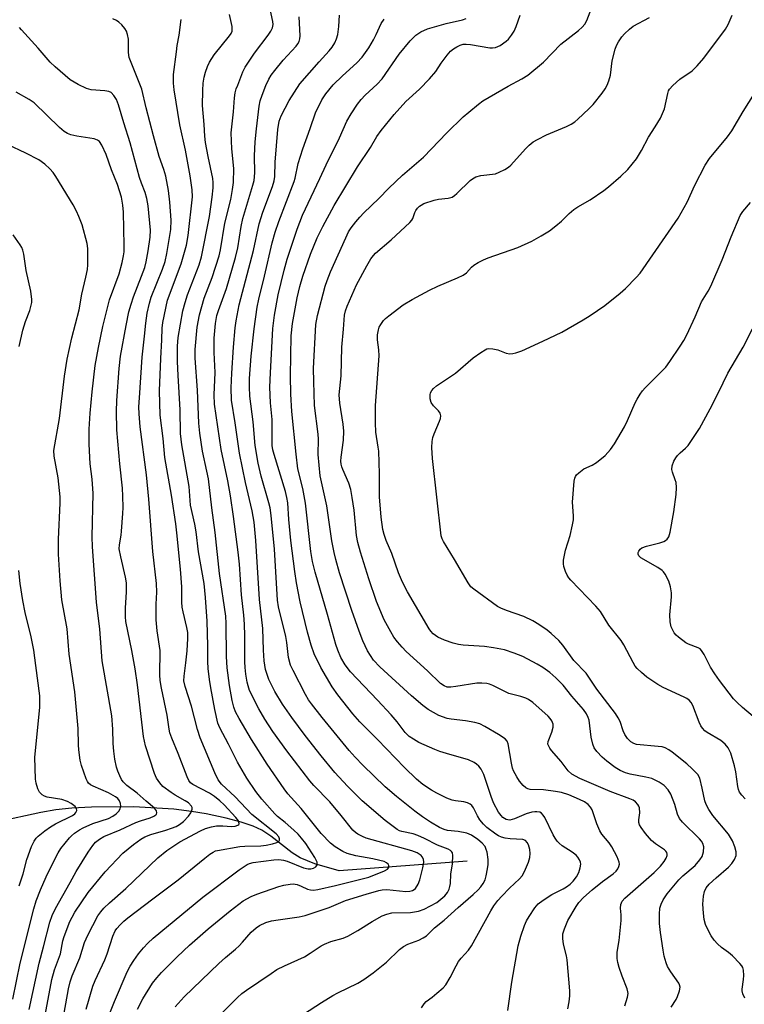
# Model space of a CAD drawing. Units: inches. Extents: x 1243762 to 1249762, y 481456 to 485457.
# Drawn here: x 1245474 to 1245681, y 482386 to 482667 of the extents above; entities that cross this region are included whole.
import ezdxf

# ---------------------------------------------------------------- set-up
doc = ezdxf.new("R2010")
doc.units = ezdxf.units.IN
doc.header["$MEASUREMENT"] = 0
doc.layers.add('HYDRO-Single Line Stream', color=4, linetype='Continuous')
doc.layers.add('Undefined', color=1, linetype='Continuous')

msp = doc.modelspace()

# ---------------------------------------------------------------- linework, layer by layer
at = {"layer": 'HYDRO-Single Line Stream'}
msp.add_lwpolyline([(1245601.7, 482426.53), (1245565.25, 482423.74), (1245558.33, 482425.77), (1245554.12, 482427.47), (1245551.86, 482428.91), (1245545.79, 482433.61), (1245543.22, 482435.35), (1245540.68, 482436.52), (1245537.3, 482437.64), (1245533.01, 482438.74), (1245527.28, 482439.96), (1245523.08, 482440.7), (1245518.04, 482441.31), (1245506.64, 482442.01), (1245494.59, 482441.95), (1245489.02, 482441.61), (1245484.46, 482441.12), (1245480.13, 482440.34), (1245467.8, 482437.71)], dxfattribs=at)
at = {"layer": 'Undefined'}
for points, elevation in [([(1245569.97, 482427.99), (1245567.48, 482428.72), (1245566.26, 482429.25), (1245564.1, 482430.6), (1245562.79, 482431.66), (1245560.06, 482434.43), (1245554.37, 482441.49), (1245550.56, 482445.76), (1245549.55, 482447.13), (1245544.69, 482454.19), (1245540.2, 482461.25), (1245536.68, 482467.17), (1245535.71, 482469.16), (1245535.22, 482470.44), (1245534.74, 482472.31), (1245533.99, 482476.63), (1245533.34, 482481.71), (1245533.15, 482484.93), (1245533.05, 482494.33), (1245532.9, 482496.39), (1245531.11, 482508.63), (1245529.84, 482520.3), (1245528.91, 482527.35), (1245527.95, 482535.59), (1245527.54, 482537.79), (1245526.27, 482543.47), (1245525.47, 482548.68), (1245525.23, 482551.5), (1245524.81, 482560.9), (1245524.17, 482570.02), (1245524.15, 482572.47), (1245524.75, 482578.87), (1245525.36, 482582.4), (1245526.7, 482587.12), (1245529.02, 482593.1), (1245531.02, 482599.22), (1245531.38, 482600.92), (1245532.59, 482608.57), (1245534.33, 482615.28), (1245534.85, 482618.12), (1245535.06, 482620.13), (1245535.15, 482624.17), (1245534.58, 482629.81), (1245534.43, 482634.38), (1245535.09, 482640.37), (1245535.4, 482644.36), (1245535.62, 482645.78), (1245535.9, 482646.89), (1245536.29, 482647.97), (1245537.77, 482651.73), (1245538.39, 482653.03), (1245541.08, 482657.11), (1245545.02, 482662.16), (1245545.78, 482663.31), (1245546.23, 482664.27), (1245546.41, 482665.27), (1245546.36, 482666.07), (1245545.25, 482670.98)], 276), ([(1245659.87, 482384.81), (1245661.33, 482387.06), (1245661.74, 482387.84), (1245662.34, 482389.47), (1245662.45, 482390.53), (1245662.29, 482391.22), (1245662.07, 482391.67), (1245659.81, 482394.89), (1245658.91, 482396.44), (1245658.47, 482397.5), (1245657.95, 482399.41), (1245657.61, 482401.07), (1245656.89, 482406.14), (1245656.61, 482408.69), (1245656.6, 482411.35), (1245656.73, 482413.11), (1245657.06, 482414.19), (1245657.68, 482415.46), (1245658.79, 482417.14), (1245662.12, 482421.16), (1245663.28, 482422.3), (1245666.77, 482425.25), (1245668.11, 482426.84), (1245668.72, 482427.85), (1245669.1, 482429.19), (1245669.21, 482430.57), (1245668.98, 482431.52), (1245668.59, 482432.19), (1245668.03, 482432.86), (1245663.17, 482437.62), (1245662.31, 482438.69), (1245661.71, 482439.89), (1245660.94, 482442.68), (1245659.85, 482445.66), (1245659.09, 482446.83), (1245657.96, 482448.07), (1245656.51, 482449.06), (1245654.37, 482450.11), (1245652.73, 482450.51), (1245648.26, 482451.28), (1245646.87, 482451.71), (1245645.38, 482452.38), (1245643.92, 482453.27), (1245641.53, 482455.07), (1245640.25, 482456.21), (1245638.67, 482457.81), (1245637.93, 482458.88), (1245637.54, 482459.9), (1245637.14, 482461.87), (1245636.53, 482466.69), (1245636.29, 482467.51), (1245635.77, 482468.56), (1245634.92, 482469.77), (1245631.58, 482473.62), (1245629.07, 482476.77), (1245627, 482478.86), (1245625.34, 482480.29), (1245623.32, 482481.78), (1245621.73, 482482.73), (1245617.59, 482484.92), (1245615.13, 482485.89), (1245612.34, 482486.83), (1245609.26, 482487.4), (1245606.71, 482487.76), (1245600.61, 482488.09), (1245599.31, 482488.3), (1245597.72, 482488.71), (1245595.24, 482489.59), (1245593.37, 482490.43), (1245592.06, 482491.39), (1245591.4, 482492.12), (1245590.91, 482492.81), (1245584.74, 482503.4), (1245583.32, 482506.12), (1245582.2, 482508.76), (1245580.23, 482514.3), (1245578.6, 482518.05), (1245578.03, 482519.74), (1245577.67, 482521.16), (1245577.23, 482524.62), (1245576.7, 482530.46), (1245576.72, 482536.99), (1245576.52, 482543.51), (1245576.4, 482544.66), (1245575.71, 482548.93), (1245575.55, 482551.54), (1245575.55, 482556.49), (1245576.64, 482570.69), (1245576.56, 482572.41), (1245576.14, 482575.3), (1245576.18, 482576.72), (1245576.42, 482578.12), (1245576.68, 482578.92), (1245577.07, 482579.64), (1245577.89, 482580.75), (1245578.47, 482581.36), (1245579.36, 482582.11), (1245583.53, 482585.28), (1245586.09, 482586.8), (1245591.04, 482589.48), (1245593.36, 482590.58), (1245598.94, 482592.96), (1245600.55, 482593.72), (1245601.52, 482594.42), (1245603.01, 482595.99), (1245603.63, 482596.53), (1245604.84, 482597.31), (1245606.38, 482598.14), (1245607.71, 482598.69), (1245616.22, 482601.59), (1245620.16, 482603.42), (1245622.88, 482604.93), (1245625.18, 482606.38), (1245627.03, 482607.83), (1245628.6, 482609.15), (1245630.82, 482611.33), (1245632.12, 482612.42), (1245633.3, 482613.21), (1245636.77, 482615.25), (1245640.7, 482617.87), (1245642.07, 482618.94), (1245645.57, 482621.94), (1245647.52, 482623.83), (1245650.07, 482626.9), (1245651.49, 482629.33), (1245653.44, 482633.1), (1245655.33, 482636.03), (1245656.83, 482638.56), (1245657.48, 482639.85), (1245657.99, 482641.16), (1245658.93, 482645.54), (1245659.19, 482646.34), (1245659.46, 482646.82), (1245660.41, 482647.89), (1245662.37, 482649.65), (1245663.3, 482650.33), (1245665.27, 482651.55), (1245665.95, 482652.07), (1245667.35, 482653.5), (1245669.25, 482655.68), (1245675.41, 482663.96), (1245676.18, 482665.29), (1245677.29, 482667.91)], 292), ([(1245680.91, 482387.39), (1245680.33, 482388.68), (1245680.13, 482389.48), (1245680.12, 482390.01), (1245680.59, 482392.73), (1245680.67, 482393.9), (1245680.56, 482395.36), (1245680.34, 482396.18), (1245680.06, 482396.66), (1245679.51, 482397.33), (1245677.41, 482399.44), (1245676.3, 482400.4), (1245674.24, 482401.91), (1245673.16, 482402.91), (1245672.15, 482403.97), (1245671.36, 482405.15), (1245670.16, 482407.4), (1245669.72, 482408.45), (1245669.36, 482409.89), (1245669.09, 482411.64), (1245668.98, 482414.23), (1245669.16, 482416.51), (1245669.45, 482417.88), (1245669.93, 482418.89), (1245670.74, 482419.9), (1245672.75, 482421.76), (1245676.26, 482424.76), (1245677.19, 482425.81), (1245677.98, 482426.95), (1245678.41, 482428.12), (1245678.45, 482429.18), (1245678.12, 482430.59), (1245677.41, 482432.32), (1245676.26, 482434.17), (1245671.76, 482439.56), (1245670.64, 482441.2), (1245669.89, 482442.66), (1245669.52, 482443.67), (1245668.8, 482447.35), (1245668.06, 482450.21), (1245667.51, 482451.2), (1245665.91, 482452.89), (1245664.4, 482454.28), (1245660.23, 482457.6), (1245659.27, 482458.28), (1245658.23, 482458.83), (1245657.39, 482459.09), (1245656.22, 482459.26), (1245650.01, 482459.81), (1245649.25, 482460.04), (1245648.41, 482460.58), (1245647.47, 482461.52), (1245646.69, 482462.64), (1245646.25, 482463.67), (1245645.33, 482466.38), (1245644.83, 482467.36), (1245644.02, 482468.59), (1245638.74, 482475.58), (1245635.7, 482480.12), (1245632.15, 482483.72), (1245629.01, 482488.13), (1245627.85, 482489.46), (1245625.66, 482491.45), (1245624.53, 482492.39), (1245622.14, 482494.02), (1245620.42, 482495.09), (1245617.91, 482496.32), (1245612.92, 482498.04), (1245611.38, 482498.67), (1245610.4, 482499.19), (1245603.63, 482504.09), (1245602.82, 482504.83), (1245602, 482505.89), (1245598.16, 482512.61), (1245594.98, 482517.68), (1245594.59, 482518.47), (1245594.34, 482519.3), (1245591.84, 482541.43), (1245591.69, 482544.57), (1245591.73, 482546.26), (1245591.9, 482547.36), (1245592.28, 482548.4), (1245593.85, 482552.03), (1245594.11, 482552.82), (1245594.2, 482553.6), (1245594, 482554.35), (1245593.59, 482555.05), (1245592.14, 482556.46), (1245591.47, 482557.39), (1245591.17, 482558.46), (1245591.16, 482559.58), (1245591.28, 482560.11), (1245591.65, 482560.78), (1245592.16, 482561.41), (1245592.95, 482562.16), (1245598.41, 482565.78), (1245603.42, 482570.09), (1245605.62, 482571.67), (1245606.87, 482572.46), (1245607.39, 482572.69), (1245607.93, 482572.8), (1245609.06, 482572.72), (1245610.47, 482572.37), (1245612.82, 482571.49), (1245613.9, 482571.29), (1245614.76, 482571.36), (1245615.62, 482571.53), (1245617.3, 482572.12), (1245623.3, 482574.85), (1245628.77, 482577.47), (1245634.82, 482581), (1245636.81, 482582.25), (1245640.96, 482585.09), (1245645.41, 482588.6), (1245646.94, 482589.96), (1245649.96, 482593.04), (1245651.04, 482594.32), (1245661.94, 482609.98), (1245664.44, 482614.59), (1245666.64, 482619.44), (1245669.57, 482625.15), (1245670.89, 482627.01), (1245676, 482633.24), (1245677.2, 482634.91), (1245680.48, 482640.39), (1245685.29, 482648.1)], 294), ([(1245681.03, 482444.31), (1245680.07, 482445.3), (1245679.43, 482446.18), (1245679.1, 482446.97), (1245678.89, 482447.79), (1245678.34, 482451.96), (1245678.01, 482453.69), (1245676.89, 482457.28), (1245676.58, 482458.08), (1245676.18, 482458.81), (1245675.28, 482459.85), (1245674.06, 482460.96), (1245670.22, 482463.17), (1245669.56, 482463.68), (1245668.81, 482464.46), (1245668.35, 482465.16), (1245667.88, 482466.2), (1245666.14, 482470.88), (1245665.59, 482471.8), (1245665.03, 482472.42), (1245664.35, 482472.94), (1245663.61, 482473.34), (1245657.62, 482476.09), (1245656.09, 482476.91), (1245652.97, 482479.03), (1245651.47, 482480.33), (1245650.24, 482481.51), (1245649.69, 482482.18), (1245649.04, 482483.16), (1245646.41, 482488.2), (1245645.66, 482489.48), (1245642.16, 482493.88), (1245639.74, 482497.72), (1245638.41, 482499.25), (1245631.34, 482506.7), (1245630.76, 482507.37), (1245630.28, 482508.1), (1245629.8, 482509.18), (1245629.34, 482510.58), (1245629.19, 482511.39), (1245629.19, 482512.39), (1245629.74, 482515.26), (1245631.07, 482519.45), (1245631.82, 482522.51), (1245632.08, 482523.91), (1245632.11, 482525.09), (1245631.79, 482528.96), (1245632.28, 482534.91), (1245632.44, 482535.77), (1245632.64, 482536.29), (1245632.96, 482536.75), (1245633.57, 482537.36), (1245635.01, 482538.41), (1245637.36, 482539.49), (1245638.58, 482540.27), (1245641.08, 482542.27), (1245642.57, 482543.94), (1245643.72, 482545.58), (1245646.58, 482550.48), (1245647.44, 482552.27), (1245649.64, 482557.31), (1245650.18, 482558.32), (1245651.09, 482559.77), (1245651.76, 482560.69), (1245652.52, 482561.54), (1245658.35, 482567.42), (1245659.57, 482569.09), (1245662.51, 482573.44), (1245663.53, 482575.12), (1245664.36, 482576.69), (1245666.76, 482581.85), (1245668.59, 482586.07), (1245670.49, 482589.15), (1245671.24, 482590.56), (1245674.47, 482598.11), (1245677.06, 482604.64), (1245679.64, 482610.77), (1245680.31, 482611.88), (1245682.53, 482614.47)], 296), ([(1245683.34, 482467.79), (1245680.24, 482470.36), (1245678.71, 482471.8), (1245677.74, 482472.87), (1245673.71, 482478.02), (1245672.37, 482479.93), (1245671.12, 482481.9), (1245669.34, 482485.49), (1245668.59, 482486.65), (1245668.14, 482487.06), (1245667.65, 482487.34), (1245664.9, 482488.38), (1245664.12, 482488.78), (1245662.01, 482490.41), (1245661.36, 482491.01), (1245660.8, 482491.66), (1245660.37, 482492.37), (1245659.91, 482493.38), (1245659.61, 482494.77), (1245659.57, 482496.76), (1245660.01, 482501.95), (1245660.03, 482503.07), (1245659.76, 482504.75), (1245659.22, 482506.38), (1245658.17, 482508.39), (1245657.7, 482509.08), (1245657.31, 482509.48), (1245656.11, 482510.3), (1245651.25, 482513.1), (1245650.7, 482513.61), (1245650.5, 482514.13), (1245650.53, 482514.58), (1245650.68, 482514.99), (1245651.07, 482515.51), (1245651.57, 482515.89), (1245652.86, 482516.41), (1245656.69, 482517.38), (1245657.82, 482517.74), (1245658.34, 482517.99), (1245658.77, 482518.34), (1245659.24, 482519.01), (1245659.63, 482520.38), (1245660.69, 482526.14), (1245661.35, 482531.12), (1245661.42, 482533.12), (1245661.32, 482534.53), (1245661.08, 482535.35), (1245660.25, 482537.49), (1245660.09, 482538.26), (1245660.2, 482539.27), (1245660.7, 482540.61), (1245661.25, 482541.62), (1245661.75, 482542.26), (1245662.51, 482543.03), (1245664.03, 482544.31), (1245664.79, 482545.16), (1245668, 482549.97), (1245671.07, 482555.55), (1245673.46, 482560.26), (1245676.1, 482565.72), (1245680.44, 482573.18), (1245685.89, 482583.78)], 298)]:
    msp.add_lwpolyline(points, dxfattribs=dict(at, elevation=elevation))
for points in [[(1245630.43, 482384.35, 288), (1245630.79, 482386.36, 288), (1245631, 482388.1, 288), (1245630.97, 482389.54, 288), (1245630.21, 482398.31, 288), (1245630.03, 482399.47, 288), (1245629.21, 482402.82, 288), (1245629.04, 482404.46, 288), (1245629.06, 482405.81, 288), (1245629.45, 482407.17, 288), (1245630.48, 482409.55, 288), (1245632.86, 482413.57, 288), (1245633.62, 482414.69, 288), (1245634.95, 482416.12, 288), (1245637.38, 482418.31, 288), (1245640.3, 482420.69, 288), (1245643.34, 482422.9, 288), (1245644.21, 482423.64, 288), (1245644.69, 482424.27, 288), (1245645.02, 482424.96, 288), (1245645.17, 482425.69, 288), (1245645.1, 482426.21, 288), (1245644.48, 482427.77, 288), (1245643.04, 482430.58, 288), (1245642.23, 482431.69, 288), (1245640.15, 482434.21, 288), (1245639.56, 482435.11, 288), (1245638.69, 482437.12, 288), (1245637.34, 482441.17, 288), (1245636.95, 482441.9, 288), (1245636.24, 482442.67, 288), (1245635.17, 482443.44, 288), (1245633.75, 482444.14, 288), (1245630.71, 482445.42, 288), (1245628.63, 482446.09, 288), (1245626.94, 482446.42, 288), (1245623.49, 482446.88, 288), (1245619.67, 482446.95, 288), (1245619.01, 482447.12, 288), (1245618.43, 482447.44, 288), (1245617.7, 482448.09, 288), (1245616.63, 482449.37, 288), (1245615.88, 482450.55, 288), (1245614.99, 482452.29, 288), (1245614.7, 482453.08, 288), (1245614.38, 482454.48, 288), (1245613.47, 482459.99, 288), (1245613.18, 482460.7, 288), (1245612.54, 482461.42, 288), (1245610.7, 482462.64, 288), (1245606.79, 482464.93, 288), (1245605.32, 482465.67, 288), (1245603.89, 482466.06, 288), (1245601.26, 482466.57, 288), (1245597.16, 482466.99, 288), (1245596.04, 482467.21, 288), (1245593.63, 482468.07, 288), (1245590.58, 482469.75, 288), (1245589.09, 482470.88, 288), (1245585.87, 482473.7, 288), (1245576.8, 482481.98, 288), (1245575.03, 482483.9, 288), (1245573.36, 482486.56, 288), (1245571.98, 482489.36, 288), (1245570.94, 482492.09, 288), (1245568.89, 482497.99, 288), (1245565.35, 482508.74, 288), (1245564.24, 482512.6, 288), (1245563.77, 482514.56, 288), (1245563.16, 482517.92, 288), (1245561.7, 482527.9, 288), (1245559.81, 482536.45, 288), (1245559.2, 482542.55, 288), (1245559.32, 482546.95, 288), (1245559.29, 482548.39, 288), (1245558.22, 482556.52, 288), (1245557.97, 482563.33, 288), (1245557.95, 482567.09, 288), (1245558.62, 482579.67, 288), (1245559.08, 482582.23, 288), (1245561.26, 482590.55, 288), (1245561.78, 482592.21, 288), (1245562.8, 482594.71, 288), (1245567.1, 482604.39, 288), (1245567.94, 482606.08, 288), (1245568.68, 482607.24, 288), (1245569.95, 482608.91, 288), (1245571.09, 482610.31, 288), (1245572.25, 482611.55, 288), (1245576.53, 482615.56, 288), (1245579.42, 482618.52, 288), (1245583.28, 482622.24, 288), (1245589.28, 482627.43, 288), (1245595.95, 482634.38, 288), (1245600.63, 482638.88, 288), (1245602.17, 482640.27, 288), (1245604.93, 482642.56, 288), (1245606.2, 482643.46, 288), (1245613.47, 482647.64, 288), (1245617.37, 482649.7, 288), (1245619.02, 482650.79, 288), (1245623.5, 482654.51, 288), (1245628.46, 482659.59, 288), (1245633.5, 482663.54, 288), (1245634.58, 482664.5, 288), (1245635.32, 482665.39, 288), (1245635.89, 482666.38, 288), (1245637.33, 482670.13, 288)], [(1245486.76, 482383.17, 270), (1245488.05, 482390.07, 270), (1245488.53, 482392.07, 270), (1245489.11, 482393.75, 270), (1245491.26, 482398.87, 270), (1245492.6, 482403.27, 270), (1245493.51, 482405.39, 270), (1245496.44, 482410.86, 270), (1245497.22, 482412, 270), (1245498.09, 482413.06, 270), (1245499.71, 482414.63, 270), (1245504.4, 482418.7, 270), (1245513.52, 482427.44, 270), (1245516.06, 482429.59, 270), (1245519.79, 482431.99, 270), (1245525.65, 482435.14, 270), (1245527.11, 482435.82, 270), (1245528.8, 482436.33, 270), (1245530.26, 482436.56, 270), (1245532.06, 482436.58, 270), (1245534.56, 482436.41, 270), (1245535.6, 482436.46, 270), (1245536.38, 482436.75, 270), (1245536.62, 482437, 270), (1245536.67, 482437.19, 270), (1245536.64, 482437.62, 270), (1245536.48, 482438.02, 270), (1245535.81, 482438.94, 270), (1245532.48, 482442.56, 270), (1245531.23, 482443.74, 270), (1245529.65, 482445, 270), (1245528.28, 482445.86, 270), (1245523.47, 482448.34, 270), (1245522.82, 482448.84, 270), (1245522.34, 482449.5, 270), (1245521.87, 482450.56, 270), (1245519.33, 482457.21, 270), (1245517.5, 482461.57, 270), (1245516.98, 482463.08, 270), (1245516.76, 482464.13, 270), (1245516.22, 482468.19, 270), (1245514.59, 482475.86, 270), (1245514.21, 482478.08, 270), (1245514.11, 482479.66, 270), (1245514.14, 482486.57, 270), (1245513.31, 482492.27, 270), (1245513.04, 482495.37, 270), (1245513.08, 482499.86, 270), (1245513.21, 482503.25, 270), (1245513.1, 482505.78, 270), (1245512.07, 482514.88, 270), (1245510.94, 482529.79, 270), (1245510.25, 482536.78, 270), (1245508.45, 482550.42, 270), (1245508.18, 482554.19, 270), (1245508.13, 482556.12, 270), (1245508.26, 482558.75, 270), (1245509.06, 482570.28, 270), (1245509.76, 482576.34, 270), (1245510.09, 482580.03, 270), (1245510.48, 482582.83, 270), (1245511.11, 482585.75, 270), (1245511.63, 482587.46, 270), (1245514.86, 482595.45, 270), (1245515.62, 482597.65, 270), (1245516.13, 482599.9, 270), (1245517.19, 482606.76, 270), (1245517.32, 482609.37, 270), (1245516.97, 482614.52, 270), (1245516.53, 482617.85, 270), (1245515.8, 482621.93, 270), (1245515.26, 482623.91, 270), (1245513.92, 482627.61, 270), (1245512.25, 482633.51, 270), (1245510.19, 482641.48, 270), (1245508.98, 482646.8, 270), (1245505.34, 482655.8, 270), (1245505.13, 482657.25, 270), (1245505.11, 482661.04, 270), (1245504.89, 482662.37, 270), (1245504.56, 482663.38, 270), (1245504.13, 482664.09, 270), (1245503.23, 482665.17, 270), (1245502.42, 482665.96, 270), (1245501.73, 482666.43, 270), (1245500.71, 482666.89, 270)], [(1245493.11, 482384.27, 272), (1245495, 482390.85, 272), (1245495.65, 482392.46, 272), (1245498.4, 482398.31, 272), (1245499.04, 482400.06, 272), (1245500.67, 482405.11, 272), (1245501.38, 482406.64, 272), (1245501.86, 482407.31, 272), (1245502.79, 482408.35, 272), (1245503.79, 482409.34, 272), (1245504.93, 482410.31, 272), (1245512.08, 482415.78, 272), (1245519.36, 482421.14, 272), (1245526.92, 482427.38, 272), (1245528.33, 482428.48, 272), (1245529.27, 482429.1, 272), (1245529.98, 482429.43, 272), (1245530.56, 482429.59, 272), (1245536.9, 482430.72, 272), (1245538.33, 482430.81, 272), (1245542.89, 482430.88, 272), (1245544.44, 482431.04, 272), (1245546.26, 482431.45, 272), (1245547.5, 482431.82, 272), (1245548.06, 482432.14, 272), (1245548.23, 482432.45, 272), (1245548.23, 482432.83, 272), (1245548, 482433.44, 272), (1245547.3, 482434.28, 272), (1245540.31, 482439.86, 272), (1245535.59, 482444.89, 272), (1245531.67, 482448.44, 272), (1245530.7, 482449.69, 272), (1245529.73, 482451.67, 272), (1245525.58, 482461.65, 272), (1245524.87, 482464.06, 272), (1245523.13, 482470.77, 272), (1245521.34, 482476.37, 272), (1245520.98, 482477.98, 272), (1245520.99, 482479.31, 272), (1245521.51, 482483.07, 272), (1245521.87, 482486.55, 272), (1245522.09, 482490.03, 272), (1245522.04, 482491.71, 272), (1245521.82, 482493.14, 272), (1245520.72, 482497.62, 272), (1245520.47, 482499, 272), (1245520.38, 482500.41, 272), (1245520.33, 482504.77, 272), (1245520.01, 482509.78, 272), (1245518.96, 482520.18, 272), (1245518.64, 482522.78, 272), (1245517.37, 482530.98, 272), (1245515.54, 482541.68, 272), (1245515.03, 482547.12, 272), (1245514.19, 482553.77, 272), (1245514.02, 482560.72, 272), (1245514.38, 482569.93, 272), (1245514.68, 482575.27, 272), (1245514.72, 482578.64, 272), (1245514.9, 482580.23, 272), (1245516.32, 482586.56, 272), (1245520.21, 482597, 272), (1245521.69, 482602.31, 272), (1245522.15, 482605.02, 272), (1245523.38, 482616.05, 272), (1245523.31, 482618.08, 272), (1245522.77, 482622.04, 272), (1245521.39, 482629.41, 272), (1245519.81, 482636.58, 272), (1245518.2, 482646.63, 272), (1245517.97, 482648.53, 272), (1245518.03, 482650.94, 272), (1245518.8, 482657.49, 272), (1245519.05, 482659.27, 272), (1245519.64, 482662.25, 272), (1245520.18, 482666.63, 272)], [(1245498.38, 482379.53, 274), (1245501.13, 482386.41, 274), (1245504.8, 482394.91, 274), (1245505.63, 482396.5, 274), (1245506.68, 482398.14, 274), (1245508, 482400.01, 274), (1245509.43, 482401.81, 274), (1245510.63, 482403.09, 274), (1245512.15, 482404.5, 274), (1245526.35, 482416.24, 274), (1245536.67, 482424, 274), (1245538.96, 482425.56, 274), (1245539.69, 482425.87, 274), (1245540.71, 482426.12, 274), (1245546.59, 482426.85, 274), (1245548.05, 482426.96, 274), (1245549.35, 482426.82, 274), (1245550.42, 482426.54, 274), (1245555.1, 482424.62, 274), (1245556.43, 482424.3, 274), (1245557.2, 482424.28, 274), (1245557.94, 482424.49, 274), (1245558.57, 482424.92, 274), (1245558.96, 482425.49, 274), (1245558.92, 482426.22, 274), (1245558.34, 482427.5, 274), (1245555.72, 482431.53, 274), (1245554.52, 482433.09, 274), (1245553.58, 482434.16, 274), (1245552.29, 482435.38, 274), (1245549.87, 482437.52, 274), (1245547.68, 482439.28, 274), (1245546.91, 482440.02, 274), (1245543.19, 482444.15, 274), (1245541.48, 482446.36, 274), (1245538.91, 482450.23, 274), (1245536.26, 482454.77, 274), (1245533.68, 482459.89, 274), (1245531.17, 482464.5, 274), (1245530.6, 482465.89, 274), (1245529.75, 482469.81, 274), (1245528.66, 482475.96, 274), (1245528.29, 482478.31, 274), (1245527.91, 482481.5, 274), (1245527.78, 482483.52, 274), (1245527.79, 482487.96, 274), (1245527.6, 482495.02, 274), (1245527.12, 482501.72, 274), (1245526.72, 482505.77, 274), (1245525.07, 482514.81, 274), (1245524.42, 482520.48, 274), (1245524.09, 482522.66, 274), (1245522.84, 482528.08, 274), (1245522.46, 482533.42, 274), (1245520.32, 482545.26, 274), (1245519.95, 482548.51, 274), (1245519.86, 482555.27, 274), (1245519.29, 482565.07, 274), (1245519.16, 482569.09, 274), (1245519.17, 482573.42, 274), (1245519.36, 482575.89, 274), (1245520.67, 482583.51, 274), (1245521.27, 482585.92, 274), (1245522, 482588.08, 274), (1245525.34, 482596.68, 274), (1245526, 482598.93, 274), (1245528.22, 482610.48, 274), (1245529.03, 482615.96, 274), (1245529.34, 482618.61, 274), (1245529.34, 482620.21, 274), (1245529.22, 482621.31, 274), (1245527.86, 482627.58, 274), (1245527.14, 482631.62, 274), (1245526.9, 482633.38, 274), (1245526.72, 482636.68, 274), (1245526.26, 482642.13, 274), (1245526.32, 482646.46, 274), (1245526.48, 482648.48, 274), (1245526.78, 482650.24, 274), (1245527.12, 482651.67, 274), (1245527.68, 482653.27, 274), (1245528.26, 482654.54, 274), (1245529.61, 482656.59, 274), (1245533.98, 482662, 274), (1245534.43, 482662.71, 274), (1245534.69, 482663.37, 274), (1245534.76, 482664.08, 274), (1245534.7, 482664.65, 274), (1245533.94, 482668.14, 274)], [(1245518.48, 482384.95, 278), (1245521.05, 482387.74, 278), (1245530.94, 482397.33, 278), (1245532.84, 482399.03, 278), (1245535.68, 482401.39, 278), (1245536.7, 482402.35, 278), (1245537.67, 482403.35, 278), (1245540.13, 482406.22, 278), (1245541.58, 482407.51, 278), (1245542.49, 482408.15, 278), (1245544.29, 482408.99, 278), (1245545.91, 482409.44, 278), (1245547.84, 482409.8, 278), (1245553.87, 482410.66, 278), (1245555.5, 482411.02, 278), (1245562.34, 482413.32, 278), (1245567.03, 482415.3, 278), (1245572.9, 482417.12, 278), (1245576.5, 482418.14, 278), (1245577.52, 482418.31, 278), (1245578.84, 482418.37, 278), (1245584.25, 482417.88, 278), (1245585.38, 482417.96, 278), (1245586.17, 482418.17, 278), (1245586.64, 482418.4, 278), (1245587.03, 482418.74, 278), (1245587.78, 482419.89, 278), (1245588.26, 482421.22, 278), (1245589.14, 482424.58, 278), (1245589.41, 482426.17, 278), (1245589.29, 482427.08, 278), (1245588.94, 482427.73, 278), (1245588.6, 482428.1, 278), (1245587.49, 482428.85, 278), (1245586.76, 482429.2, 278), (1245585.95, 482429.48, 278), (1245572.91, 482433.05, 278), (1245571.85, 482433.51, 278), (1245570.59, 482434.2, 278), (1245569.93, 482434.67, 278), (1245569.17, 482435.37, 278), (1245565.84, 482439.49, 278), (1245562.54, 482443.41, 278), (1245558.03, 482448.12, 278), (1245556.88, 482449.45, 278), (1245550.3, 482458.03, 278), (1245546.34, 482463.48, 278), (1245544.02, 482467.03, 278), (1245542.32, 482470, 278), (1245539.7, 482475.23, 278), (1245539.28, 482476.51, 278), (1245539.02, 482477.58, 278), (1245538.64, 482479.82, 278), (1245538.43, 482481.72, 278), (1245538.35, 482483.42, 278), (1245538.34, 482490.82, 278), (1245538.25, 482494.13, 278), (1245538.03, 482496.67, 278), (1245537.34, 482502.48, 278), (1245536.79, 482511.28, 278), (1245536.45, 482514.72, 278), (1245535.11, 482524.87, 278), (1245534.24, 482530.74, 278), (1245533.44, 482535.05, 278), (1245531.6, 482543.95, 278), (1245529.69, 482556.91, 278), (1245529.6, 482559.56, 278), (1245529.87, 482565.97, 278), (1245529.61, 482571.67, 278), (1245529.59, 482575.73, 278), (1245529.97, 482579.91, 278), (1245530.35, 482582.22, 278), (1245530.8, 482583.63, 278), (1245533.06, 482589.92, 278), (1245535.65, 482598.76, 278), (1245536.3, 482601.51, 278), (1245537.33, 482607.64, 278), (1245537.8, 482609.85, 278), (1245540.64, 482619.37, 278), (1245540.96, 482620.71, 278), (1245541.18, 482622.89, 278), (1245541.13, 482627.74, 278), (1245541.29, 482631.76, 278), (1245541.63, 482635.48, 278), (1245542.41, 482641.9, 278), (1245542.69, 482643.43, 278), (1245543.23, 482645.08, 278), (1245544.32, 482647.86, 278), (1245545.15, 482649.68, 278), (1245545.82, 482650.83, 278), (1245546.84, 482652.16, 278), (1245549.31, 482655.04, 278), (1245552.94, 482659.03, 278), (1245553.46, 482659.7, 278), (1245553.84, 482660.4, 278), (1245554.04, 482661.17, 278), (1245554.09, 482661.99, 278), (1245553.86, 482667.41, 278)], [(1245531.67, 482383.05, 280), (1245536.26, 482387.63, 280), (1245537.51, 482388.74, 280), (1245538.82, 482389.72, 280), (1245545.81, 482394.47, 280), (1245547.5, 482395.54, 280), (1245549.6, 482396.59, 280), (1245555.32, 482399.16, 280), (1245557, 482400.21, 280), (1245560.06, 482402.32, 280), (1245561.05, 482402.85, 280), (1245562.87, 482403.59, 280), (1245566.37, 482404.49, 280), (1245567.71, 482405.07, 280), (1245570.58, 482406.67, 280), (1245574.62, 482409.33, 280), (1245577.45, 482410.89, 280), (1245578.82, 482411.42, 280), (1245580.25, 482411.74, 280), (1245585.59, 482411.88, 280), (1245587.89, 482412.24, 280), (1245589.5, 482412.83, 280), (1245593.05, 482414.74, 280), (1245594.26, 482415.61, 280), (1245595.35, 482416.62, 280), (1245596.1, 482417.53, 280), (1245596.59, 482418.5, 280), (1245596.82, 482419.28, 280), (1245596.96, 482420.11, 280), (1245597.06, 482422.79, 280), (1245597.58, 482425.78, 280), (1245597.69, 482428.08, 280), (1245597.55, 482428.86, 280), (1245597.31, 482429.26, 280), (1245596.96, 482429.56, 280), (1245596.3, 482429.93, 280), (1245593.29, 482431.09, 280), (1245589.61, 482433, 280), (1245587.7, 482433.84, 280), (1245586.31, 482434.29, 280), (1245583.13, 482434.94, 280), (1245582.45, 482435.19, 280), (1245581.76, 482435.55, 280), (1245578.39, 482438.1, 280), (1245571.76, 482443.7, 280), (1245567.57, 482447.94, 280), (1245563.97, 482451.8, 280), (1245560.06, 482456.55, 280), (1245555.52, 482462.33, 280), (1245551.72, 482467.45, 280), (1245549.1, 482471.27, 280), (1245546.84, 482474.93, 280), (1245545.15, 482478.36, 280), (1245544.21, 482481.17, 280), (1245543.8, 482483.62, 280), (1245543.62, 482486.72, 280), (1245543.45, 482492.88, 280), (1245542.47, 482501.21, 280), (1245541.44, 482518, 280), (1245540.95, 482523.26, 280), (1245540.42, 482526.45, 280), (1245538.55, 482534.58, 280), (1245536.85, 482542.88, 280), (1245535.59, 482551.55, 280), (1245534.55, 482558.03, 280), (1245534.44, 482561.59, 280), (1245534.62, 482565.8, 280), (1245535.1, 482573.21, 280), (1245535.59, 482578.71, 280), (1245535.84, 482580.73, 280), (1245536.69, 482585.26, 280), (1245540.81, 482600.74, 280), (1245542.38, 482608.33, 280), (1245543.44, 482611.65, 280), (1245546.19, 482619.06, 280), (1245546.69, 482620.67, 280), (1245546.86, 482621.91, 280), (1245547.02, 482625.99, 280), (1245547.75, 482635.26, 280), (1245548.15, 482637.66, 280), (1245548.66, 482639.18, 280), (1245551.02, 482643.53, 280), (1245554.05, 482648.33, 280), (1245559.52, 482654.6, 280), (1245562.42, 482657.7, 280), (1245563.23, 482658.79, 280), (1245563.96, 482659.98, 280), (1245564.5, 482661.13, 280), (1245564.83, 482662.41, 280), (1245565.11, 482664.65, 280), (1245565.31, 482667.87, 280)], [(1245555.1, 482382.8, 282), (1245560.23, 482386.17, 282), (1245563.42, 482388.15, 282), (1245564.87, 482388.95, 282), (1245570.55, 482391.65, 282), (1245572.31, 482392.72, 282), (1245574.93, 482394.65, 282), (1245578.72, 482397.72, 282), (1245582.48, 482401.26, 282), (1245583.6, 482402.15, 282), (1245584.82, 482402.82, 282), (1245587.93, 482403.99, 282), (1245589.19, 482404.63, 282), (1245590.13, 482405.24, 282), (1245592.44, 482407.43, 282), (1245595.21, 482409.66, 282), (1245599.15, 482413.31, 282), (1245603.48, 482416.96, 282), (1245604.92, 482418.33, 282), (1245605.68, 482419.16, 282), (1245606.33, 482420.13, 282), (1245606.85, 482421.17, 282), (1245607.19, 482422.3, 282), (1245607.55, 482424.34, 282), (1245607.68, 482425.53, 282), (1245607.7, 482427.01, 282), (1245607.42, 482429.03, 282), (1245607.2, 482429.86, 282), (1245606.89, 482430.64, 282), (1245606.06, 482431.67, 282), (1245604.78, 482432.72, 282), (1245602.95, 482433.93, 282), (1245601.69, 482434.46, 282), (1245599.2, 482434.92, 282), (1245596.14, 482435.22, 282), (1245595.14, 482435.49, 282), (1245593.84, 482436.11, 282), (1245591.28, 482437.61, 282), (1245589.02, 482439.14, 282), (1245586.78, 482440.79, 282), (1245581.61, 482444.91, 282), (1245578.39, 482447.72, 282), (1245571.99, 482453.9, 282), (1245569.83, 482456.14, 282), (1245568.13, 482458.11, 282), (1245560.38, 482467.49, 282), (1245557.32, 482471.36, 282), (1245556.52, 482472.55, 282), (1245555.63, 482474.08, 282), (1245552.14, 482480.87, 282), (1245551.39, 482482.46, 282), (1245550.77, 482484.65, 282), (1245550.3, 482488.87, 282), (1245550, 482490.64, 282), (1245547.97, 482499.08, 282), (1245547.61, 482500.95, 282), (1245546.79, 482515.54, 282), (1245545.87, 482525.16, 282), (1245545.52, 482527.33, 282), (1245545.22, 482528.71, 282), (1245542.97, 482536.41, 282), (1245542.09, 482540.08, 282), (1245541.27, 482545.11, 282), (1245540.73, 482551.9, 282), (1245539.75, 482559.23, 282), (1245539.62, 482561.88, 282), (1245539.67, 482564.21, 282), (1245540.18, 482570.56, 282), (1245541.04, 482578.44, 282), (1245541.89, 482584.57, 282), (1245542.3, 482586.9, 282), (1245543.92, 482593.4, 282), (1245546.14, 482602.97, 282), (1245547, 482605.98, 282), (1245548.07, 482609.01, 282), (1245552.38, 482620.45, 282), (1245552.64, 482621.39, 282), (1245553.52, 482625.61, 282), (1245554.87, 482629.8, 282), (1245556.99, 482635.59, 282), (1245558.53, 482640.05, 282), (1245560.27, 482643.78, 282), (1245561.42, 482645.5, 282), (1245563.49, 482648.03, 282), (1245566.15, 482650.62, 282), (1245570.3, 482654.31, 282), (1245571.84, 482655.97, 282), (1245573.65, 482658.63, 282), (1245575.01, 482660.86, 282), (1245575.83, 482662.37, 282), (1245577.24, 482665.51, 282), (1245578.11, 482666.78, 282)], [(1245588.71, 482384.62, 284), (1245589.44, 482385.82, 284), (1245590.03, 482386.45, 284), (1245591.78, 482387.69, 284), (1245593.13, 482388.82, 284), (1245594.86, 482390.4, 284), (1245595.62, 482391.25, 284), (1245596.93, 482393.32, 284), (1245598.56, 482396.66, 284), (1245599.22, 482397.83, 284), (1245599.99, 482398.85, 284), (1245602.11, 482401.15, 284), (1245602.94, 482402.32, 284), (1245608.46, 482412.34, 284), (1245609.33, 482413.76, 284), (1245610.46, 482415.25, 284), (1245611.6, 482416.55, 284), (1245613.8, 482418.79, 284), (1245616.63, 482421.45, 284), (1245617.4, 482422.33, 284), (1245618.09, 482423.58, 284), (1245619.23, 482426.25, 284), (1245619.62, 482427.59, 284), (1245619.75, 482428.68, 284), (1245619.61, 482429.79, 284), (1245619.22, 482431.14, 284), (1245618.86, 482431.85, 284), (1245618.39, 482432.35, 284), (1245617.57, 482432.65, 284), (1245613.99, 482432.91, 284), (1245612.6, 482433.11, 284), (1245611.52, 482433.37, 284), (1245610.7, 482433.71, 284), (1245609.94, 482434.16, 284), (1245607.33, 482436.15, 284), (1245606.39, 482437.02, 284), (1245605.35, 482438.28, 284), (1245604.67, 482439.39, 284), (1245603.57, 482441.76, 284), (1245603.04, 482442.43, 284), (1245602.61, 482442.76, 284), (1245601.87, 482443.1, 284), (1245600.79, 482443.41, 284), (1245598.44, 482443.67, 284), (1245597.47, 482443.87, 284), (1245595.91, 482444.48, 284), (1245593.06, 482445.89, 284), (1245591.53, 482446.75, 284), (1245589.07, 482448.4, 284), (1245587.3, 482449.86, 284), (1245583.86, 482453.24, 284), (1245576.15, 482461.21, 284), (1245571.14, 482466.22, 284), (1245569.11, 482468.51, 284), (1245564.85, 482473.92, 284), (1245563.19, 482476.27, 284), (1245559.96, 482481.79, 284), (1245558.12, 482485.63, 284), (1245557.22, 482488.09, 284), (1245556.18, 482491.84, 284), (1245554.14, 482500.55, 284), (1245553.02, 482505.92, 284), (1245552.55, 482509.13, 284), (1245551.47, 482518.05, 284), (1245550.91, 482524.01, 284), (1245550.56, 482528.75, 284), (1245550.34, 482530.31, 284), (1245549.89, 482531.97, 284), (1245546.69, 482542.5, 284), (1245546.35, 482543.86, 284), (1245546.16, 482545.1, 284), (1245546.12, 482552.56, 284), (1245545.63, 482557.26, 284), (1245545.49, 482561.72, 284), (1245545.63, 482565.89, 284), (1245546.36, 482578.52, 284), (1245546.78, 482582.29, 284), (1245547.84, 482588.15, 284), (1245549.53, 482595.18, 284), (1245550.38, 482598.25, 284), (1245553.21, 482606.88, 284), (1245554.78, 482610.84, 284), (1245559.72, 482621.29, 284), (1245561.48, 482625.19, 284), (1245565.33, 482632.94, 284), (1245567.45, 482637.67, 284), (1245568.63, 482639.76, 284), (1245570.42, 482642.5, 284), (1245571.5, 482643.85, 284), (1245572.67, 482645.08, 284), (1245576.06, 482648.2, 284), (1245577.48, 482649.7, 284), (1245582.37, 482656.8, 284), (1245585.49, 482660.6, 284), (1245587.14, 482662.17, 284), (1245588.49, 482663.15, 284), (1245590.47, 482664.05, 284), (1245595.78, 482665.5, 284), (1245600.38, 482666.57, 284), (1245601.41, 482666.99, 284)], [(1245613.32, 482383.92, 286), (1245614.45, 482391.98, 286), (1245616.27, 482402.34, 286), (1245617.05, 482405.13, 286), (1245618.08, 482408.13, 286), (1245618.67, 482409.45, 286), (1245619.41, 482410.74, 286), (1245621.06, 482413.23, 286), (1245622.01, 482414.34, 286), (1245623.42, 482415.4, 286), (1245625.9, 482417.03, 286), (1245629.14, 482418.64, 286), (1245630.04, 482419.16, 286), (1245631.12, 482419.97, 286), (1245631.97, 482420.81, 286), (1245632.88, 482422, 286), (1245633.63, 482423.29, 286), (1245634.01, 482424.59, 286), (1245634.11, 482425.66, 286), (1245634.03, 482426.17, 286), (1245633.73, 482426.91, 286), (1245633.31, 482427.61, 286), (1245632.78, 482428.23, 286), (1245631.67, 482429.07, 286), (1245628.81, 482430.91, 286), (1245627.97, 482431.61, 286), (1245627.43, 482432.2, 286), (1245626.83, 482433.07, 286), (1245626.27, 482434.05, 286), (1245623.87, 482438.97, 286), (1245623.43, 482439.67, 286), (1245622.9, 482440.23, 286), (1245622.42, 482440.45, 286), (1245621.6, 482440.6, 286), (1245621.03, 482440.6, 286), (1245620.19, 482440.47, 286), (1245618.53, 482439.99, 286), (1245615.21, 482438.57, 286), (1245613.93, 482438.22, 286), (1245613.31, 482438.26, 286), (1245612.82, 482438.42, 286), (1245611.95, 482438.99, 286), (1245611.39, 482439.56, 286), (1245610.71, 482440.51, 286), (1245609.28, 482443.15, 286), (1245608.55, 482444.96, 286), (1245606.5, 482451.24, 286), (1245605.75, 482452.72, 286), (1245605.1, 482453.6, 286), (1245604.44, 482454.16, 286), (1245603.69, 482454.64, 286), (1245602.1, 482455.43, 286), (1245595.87, 482457.18, 286), (1245593.92, 482457.81, 286), (1245592.55, 482458.35, 286), (1245587.97, 482460.4, 286), (1245586.44, 482461.29, 286), (1245585.22, 482462.11, 286), (1245584.1, 482463.18, 286), (1245581.79, 482466.27, 286), (1245580.08, 482468.22, 286), (1245576.14, 482472.47, 286), (1245568.43, 482480.49, 286), (1245566.9, 482482.53, 286), (1245565.69, 482484.65, 286), (1245564.81, 482486.71, 286), (1245564.26, 482488.34, 286), (1245561.93, 482496.9, 286), (1245558.42, 482508.94, 286), (1245557.61, 482511.99, 286), (1245557.16, 482514.82, 286), (1245555.59, 482528.66, 286), (1245554.84, 482532.87, 286), (1245553.47, 482538.47, 286), (1245552.95, 482542.62, 286), (1245551.78, 482554.82, 286), (1245551.49, 482559.77, 286), (1245551.39, 482565.02, 286), (1245551.57, 482576.41, 286), (1245551.9, 482579.94, 286), (1245553.22, 482587.21, 286), (1245553.98, 482590.48, 286), (1245554.88, 482593.45, 286), (1245557.05, 482599.7, 286), (1245558.97, 482604.35, 286), (1245560.54, 482607.6, 286), (1245563.8, 482613.58, 286), (1245570.49, 482624.66, 286), (1245574.18, 482630.15, 286), (1245575.94, 482633.33, 286), (1245577.17, 482634.98, 286), (1245580.89, 482639.53, 286), (1245584.2, 482643.23, 286), (1245588.13, 482646.75, 286), (1245591.01, 482649.71, 286), (1245592.77, 482651.87, 286), (1245594.31, 482654.21, 286), (1245596.06, 482656.52, 286), (1245596.99, 482657.63, 286), (1245597.84, 482658.34, 286), (1245598.78, 482658.9, 286), (1245599.77, 482659.36, 286), (1245600.57, 482659.59, 286), (1245601.44, 482659.68, 286), (1245602.71, 482659.56, 286), (1245608.16, 482658.62, 286), (1245609.01, 482658.57, 286), (1245609.83, 482658.68, 286), (1245611.14, 482659.29, 286), (1245612.87, 482660.45, 286), (1245613.51, 482661.04, 286), (1245614.37, 482662.17, 286), (1245615.12, 482663.38, 286), (1245615.71, 482664.69, 286), (1245616.86, 482667.93, 286)], [(1245646.71, 482385.19, 290), (1245647.46, 482387.66, 290), (1245647.63, 482388.75, 290), (1245647.59, 482389.25, 290), (1245647.37, 482390.09, 290), (1245645.9, 482393.69, 290), (1245645.06, 482396.2, 290), (1245644.67, 482397.62, 290), (1245644.51, 482398.77, 290), (1245644.53, 482400.5, 290), (1245645.06, 482403.86, 290), (1245645.7, 482409.6, 290), (1245645.7, 482411.22, 290), (1245645.42, 482413.05, 290), (1245645.54, 482414.11, 290), (1245645.96, 482415.12, 290), (1245646.68, 482415.97, 290), (1245655.11, 482423.28, 290), (1245656.88, 482425.05, 290), (1245657.94, 482426.4, 290), (1245658.53, 482427.35, 290), (1245658.77, 482428.07, 290), (1245658.78, 482428.53, 290), (1245658.66, 482428.95, 290), (1245658.38, 482429.35, 290), (1245657.99, 482429.7, 290), (1245655.44, 482431.49, 290), (1245654.35, 482432.41, 290), (1245652.57, 482434.44, 290), (1245651.32, 482436.1, 290), (1245650.91, 482436.85, 290), (1245650.73, 482437.51, 290), (1245650.72, 482438.34, 290), (1245650.96, 482440.33, 290), (1245650.87, 482441.71, 290), (1245650.71, 482442.22, 290), (1245650.45, 482442.66, 290), (1245649.72, 482443.42, 290), (1245649.06, 482443.86, 290), (1245648.09, 482444.32, 290), (1245642.48, 482446.34, 290), (1245633.84, 482450.07, 290), (1245631.56, 482451.36, 290), (1245630.54, 482452.24, 290), (1245628.52, 482454.96, 290), (1245625.76, 482458.06, 290), (1245625.27, 482458.75, 290), (1245624.9, 482459.46, 290), (1245624.79, 482459.93, 290), (1245624.86, 482460.65, 290), (1245625.93, 482463.33, 290), (1245626.25, 482464.74, 290), (1245626.27, 482465.57, 290), (1245625.91, 482466.58, 290), (1245625.44, 482467.25, 290), (1245624.86, 482467.86, 290), (1245620.46, 482471.74, 290), (1245619.24, 482472.6, 290), (1245618.45, 482472.99, 290), (1245617.04, 482473.46, 290), (1245613.6, 482474.39, 290), (1245609.03, 482476.59, 290), (1245608.06, 482476.98, 290), (1245607.31, 482477.17, 290), (1245605.91, 482477.32, 290), (1245604.48, 482477.28, 290), (1245598.49, 482476.3, 290), (1245597.08, 482476.14, 290), (1245596.07, 482476.19, 290), (1245595.14, 482476.49, 290), (1245594.11, 482477.21, 290), (1245590.4, 482480.8, 290), (1245584.36, 482486.3, 290), (1245583.2, 482487.52, 290), (1245581.91, 482489.07, 290), (1245580.87, 482490.46, 290), (1245579.93, 482491.9, 290), (1245578.08, 482495.39, 290), (1245575.92, 482500.6, 290), (1245573.68, 482507.04, 290), (1245571.34, 482514.64, 290), (1245570.54, 482517.46, 290), (1245570.14, 482519.39, 290), (1245569.52, 482526.62, 290), (1245568.96, 482530.28, 290), (1245568.52, 482532.55, 290), (1245567.98, 482534.39, 290), (1245566.24, 482538.24, 290), (1245565.95, 482539.03, 290), (1245565.76, 482539.83, 290), (1245565.72, 482540.68, 290), (1245565.81, 482541.83, 290), (1245566.49, 482546.66, 290), (1245566.56, 482549.23, 290), (1245566.38, 482551.24, 290), (1245565.4, 482557.2, 290), (1245565.26, 482559.61, 290), (1245565.81, 482565.01, 290), (1245565.98, 482573.19, 290), (1245566.49, 482578.3, 290), (1245566.75, 482582.27, 290), (1245567.04, 482583.53, 290), (1245567.5, 482584.87, 290), (1245570.17, 482590.99, 290), (1245573.08, 482596.39, 290), (1245574.27, 482598.4, 290), (1245575.01, 482599.33, 290), (1245575.63, 482599.95, 290), (1245580.08, 482603.84, 290), (1245585.4, 482608.78, 290), (1245585.94, 482609.43, 290), (1245586.21, 482609.89, 290), (1245586.82, 482611.57, 290), (1245587.13, 482612.2, 290), (1245587.61, 482612.84, 290), (1245588.19, 482613.42, 290), (1245588.61, 482613.74, 290), (1245589.35, 482614.13, 290), (1245592.28, 482615.14, 290), (1245593.54, 482615.4, 290), (1245596.35, 482615.71, 290), (1245597.43, 482616, 290), (1245598.15, 482616.46, 290), (1245598.82, 482617.04, 290), (1245602.56, 482620.7, 290), (1245603.23, 482621.21, 290), (1245604.22, 482621.76, 290), (1245605.61, 482622.18, 290), (1245609.83, 482622.68, 290), (1245610.91, 482623.07, 290), (1245612.49, 482623.9, 290), (1245613.49, 482624.53, 290), (1245614.16, 482625.1, 290), (1245618.38, 482629.77, 290), (1245619.45, 482630.8, 290), (1245620.59, 482631.73, 290), (1245621.82, 482632.48, 290), (1245624.4, 482633.77, 290), (1245630.09, 482636.18, 290), (1245631.41, 482636.85, 290), (1245632.42, 482637.49, 290), (1245633.34, 482638.2, 290), (1245636.44, 482641.18, 290), (1245637.63, 482642.45, 290), (1245640.22, 482645.69, 290), (1245641.09, 482646.88, 290), (1245641.69, 482647.93, 290), (1245642.17, 482649.22, 290), (1245642.61, 482650.83, 290), (1245643.05, 482654.85, 290), (1245643.9, 482658.19, 290), (1245644.32, 482659.26, 290), (1245644.88, 482660.26, 290), (1245645.83, 482661.7, 290), (1245646.56, 482662.56, 290), (1245648.01, 482663.9, 290), (1245649.11, 482664.77, 290), (1245653.73, 482667.25, 290)], [(1245479.8, 482373.92, 268), (1245483.32, 482392.7, 268), (1245484.04, 482395.51, 268), (1245485.77, 482400.09, 268), (1245486.47, 482403.78, 268), (1245486.79, 482405.03, 268), (1245488.46, 482409.31, 268), (1245489.05, 482410.55, 268), (1245489.85, 482411.95, 268), (1245493.62, 482417.53, 268), (1245498.48, 482423.47, 268), (1245503.53, 482428.76, 268), (1245506.6, 482431.29, 268), (1245508.65, 482432.74, 268), (1245509.85, 482433.46, 268), (1245511.48, 482434.14, 268), (1245515.76, 482435.34, 268), (1245517.41, 482435.89, 268), (1245518.75, 482436.42, 268), (1245519.71, 482436.96, 268), (1245520.82, 482437.82, 268), (1245522.27, 482439.35, 268), (1245522.94, 482440.32, 268), (1245523.28, 482441.33, 268), (1245523.27, 482441.82, 268), (1245523.09, 482442.22, 268), (1245522.23, 482443.1, 268), (1245521.28, 482443.73, 268), (1245518.47, 482445.29, 268), (1245517.29, 482446.06, 268), (1245514.98, 482447.8, 268), (1245514.05, 482448.83, 268), (1245513.16, 482450.22, 268), (1245512.55, 482451.49, 268), (1245509.98, 482459.41, 268), (1245509.45, 482462.04, 268), (1245507.69, 482476.84, 268), (1245507.03, 482481.43, 268), (1245506.15, 482486.61, 268), (1245504.39, 482494.85, 268), (1245504.29, 482496.2, 268), (1245504.27, 482498.75, 268), (1245504.6, 482503.3, 268), (1245504.58, 482505.92, 268), (1245504.3, 482507.58, 268), (1245502.93, 482513.34, 268), (1245502.52, 482515.67, 268), (1245502.55, 482516.77, 268), (1245503.06, 482519.52, 268), (1245503.2, 482520.69, 268), (1245503.58, 482525.69, 268), (1245503.65, 482527.44, 268), (1245503.57, 482530.64, 268), (1245503.42, 482532.92, 268), (1245502.66, 482539.87, 268), (1245501.8, 482549.57, 268), (1245501.75, 482554.77, 268), (1245501.83, 482557.93, 268), (1245502.48, 482567.05, 268), (1245502.91, 482570.63, 268), (1245504.46, 482579.39, 268), (1245505.28, 482583.25, 268), (1245505.88, 482585.49, 268), (1245506.54, 482587.52, 268), (1245508.89, 482593.43, 268), (1245509.8, 482595.93, 268), (1245510.22, 482597.57, 268), (1245510.81, 482600.68, 268), (1245511.36, 482604.61, 268), (1245511.43, 482606.54, 268), (1245510.74, 482613.46, 268), (1245510.43, 482615.57, 268), (1245509.93, 482617.33, 268), (1245508.86, 482619.99, 268), (1245508.3, 482621.6, 268), (1245505.62, 482631.48, 268), (1245503.79, 482637.2, 268), (1245502.3, 482642.3, 268), (1245501.71, 482643.83, 268), (1245500.95, 482645.02, 268), (1245500.21, 482645.8, 268), (1245499.51, 482646.13, 268), (1245498.42, 482646.32, 268), (1245494.5, 482646.64, 268), (1245493.14, 482646.94, 268), (1245490.8, 482648.12, 268), (1245488.55, 482649.48, 268), (1245484.22, 482653.15, 268), (1245482.82, 482654.47, 268), (1245479.39, 482658.49, 268), (1245474.65, 482663.7, 268), (1245474.11, 482664.38, 268)], [(1245476.83, 482384.14, 266), (1245479.64, 482397.4, 266), (1245480.96, 482402.03, 266), (1245482.72, 482409.05, 266), (1245483.35, 482410.95, 266), (1245484.34, 482413.03, 266), (1245488.56, 482420.43, 266), (1245490.22, 482423.52, 266), (1245493.64, 482429.07, 266), (1245494.97, 482431, 266), (1245495.73, 482431.88, 266), (1245496.86, 482432.8, 266), (1245498.11, 482433.5, 266), (1245502.8, 482435.42, 266), (1245507.28, 482437.56, 266), (1245508.6, 482438.05, 266), (1245511.31, 482438.88, 266), (1245512.36, 482439.3, 266), (1245512.99, 482439.71, 266), (1245513.13, 482439.89, 266), (1245513.26, 482440.27, 266), (1245513.17, 482440.89, 266), (1245512.56, 482441.64, 266), (1245510.16, 482443.61, 266), (1245507.59, 482445.9, 266), (1245504.7, 482448.11, 266), (1245503.64, 482449.13, 266), (1245503.15, 482449.84, 266), (1245502.64, 482450.87, 266), (1245502.07, 482452.21, 266), (1245501.71, 482453.31, 266), (1245501.27, 482455.58, 266), (1245500.93, 482457.88, 266), (1245500.81, 482460.09, 266), (1245500.73, 482464.16, 266), (1245500.36, 482467.95, 266), (1245497.64, 482483.67, 266), (1245497.01, 482492.72, 266), (1245496.04, 482500.41, 266), (1245494.86, 482516.23, 266), (1245494.81, 482519.09, 266), (1245495.09, 482531.38, 266), (1245494.81, 482535.46, 266), (1245494.21, 482539.86, 266), (1245493.91, 482545.45, 266), (1245493.93, 482549.81, 266), (1245494.22, 482554.37, 266), (1245494.77, 482560.42, 266), (1245495.69, 482567.98, 266), (1245496.6, 482573.1, 266), (1245497.83, 482579.09, 266), (1245499.73, 482586.68, 266), (1245502.48, 482594.13, 266), (1245503.38, 482597.31, 266), (1245503.77, 482599.25, 266), (1245503.9, 482600.39, 266), (1245503.93, 482602.16, 266), (1245503.72, 482611.69, 266), (1245503.57, 482613.73, 266), (1245503.19, 482616, 266), (1245502.03, 482619.56, 266), (1245500.31, 482623.81, 266), (1245498.74, 482628.15, 266), (1245497.59, 482630.8, 266), (1245496.89, 482631.83, 266), (1245496.32, 482632.27, 266), (1245495.35, 482632.63, 266), (1245490.43, 482633.37, 266), (1245488.72, 482633.72, 266), (1245487.72, 482634.14, 266), (1245486.82, 482634.71, 266), (1245485.49, 482635.87, 266), (1245478.21, 482642.87, 266), (1245476.85, 482643.88, 266), (1245473.13, 482645.98, 266)], [(1245472.17, 482387.16, 264), (1245474.29, 482397.35, 264), (1245478.19, 482412.93, 264), (1245478.86, 482415.17, 264), (1245480.06, 482418.33, 264), (1245481.66, 482422.02, 264), (1245484.3, 482427.43, 264), (1245485.11, 482428.9, 264), (1245485.89, 482430.12, 264), (1245488.29, 482433.12, 264), (1245488.9, 482433.75, 264), (1245489.79, 482434.47, 264), (1245491.21, 482435.45, 264), (1245492.22, 482436.04, 264), (1245494.96, 482437.21, 264), (1245499.43, 482438.68, 264), (1245500.68, 482439.32, 264), (1245501.6, 482439.97, 264), (1245502.38, 482440.73, 264), (1245502.76, 482441.41, 264), (1245502.93, 482442.19, 264), (1245502.89, 482442.99, 264), (1245502.59, 482443.75, 264), (1245502.08, 482444.38, 264), (1245501.44, 482444.9, 264), (1245499.47, 482445.97, 264), (1245495.07, 482447.86, 264), (1245494.35, 482448.27, 264), (1245493.74, 482448.77, 264), (1245493.42, 482449.21, 264), (1245493.06, 482449.98, 264), (1245491.71, 482453.84, 264), (1245491.41, 482455.29, 264), (1245491.03, 482458.25, 264), (1245490.93, 482459.72, 264), (1245490.82, 482464.38, 264), (1245489.83, 482474.86, 264), (1245488.28, 482485.6, 264), (1245487.63, 482492.77, 264), (1245486.18, 482501.06, 264), (1245485.65, 482506.51, 264), (1245485.23, 482514.11, 264), (1245485.16, 482518.4, 264), (1245485.66, 482528.69, 264), (1245485.66, 482530.43, 264), (1245485.08, 482535.86, 264), (1245483.94, 482542.08, 264), (1245483.9, 482543.67, 264), (1245485.5, 482552.79, 264), (1245486.86, 482564.92, 264), (1245487.63, 482569.73, 264), (1245489.01, 482575.82, 264), (1245491.11, 482583.81, 264), (1245491.85, 482588.3, 264), (1245492.99, 482593.17, 264), (1245493.42, 482595.38, 264), (1245493.56, 482596.7, 264), (1245493.59, 482599, 264), (1245493.51, 482601.33, 264), (1245493.35, 482602.78, 264), (1245491.92, 482608.04, 264), (1245491.02, 482610.44, 264), (1245490.35, 482612, 264), (1245489.35, 482613.79, 264), (1245484.46, 482621.84, 264), (1245483.63, 482623.02, 264), (1245482.7, 482624.07, 264), (1245481.29, 482625.41, 264), (1245479.54, 482626.64, 264), (1245475.84, 482628.54, 264), (1245470.66, 482630.99, 264)], [(1245473.93, 482573.4, 262), (1245475, 482578, 262), (1245475.82, 482580.49, 262), (1245476.98, 482583.61, 262), (1245477.42, 482585.15, 262), (1245477.56, 482585.93, 262), (1245477.57, 482586.82, 262), (1245477.31, 482589.17, 262), (1245475.96, 482595.02, 262), (1245475.27, 482599.73, 262), (1245475.03, 482600.87, 262), (1245474.7, 482601.65, 262), (1245474.26, 482602.39, 262), (1245472.28, 482605.23, 262)], [(1245473.94, 482419.46, 262), (1245475.09, 482422.93, 262), (1245476.17, 482427.01, 262), (1245477.48, 482430.66, 262), (1245478.22, 482432.21, 262), (1245478.84, 482433.07, 262), (1245479.38, 482433.64, 262), (1245481.3, 482435.16, 262), (1245482.89, 482436.26, 262), (1245484.36, 482437.14, 262), (1245489.16, 482439.53, 262), (1245489.81, 482439.99, 262), (1245490.16, 482440.34, 262), (1245490.41, 482440.92, 262), (1245490.35, 482441.53, 262), (1245489.91, 482442.13, 262), (1245488.8, 482442.98, 262), (1245487.75, 482443.52, 262), (1245486.14, 482444.06, 262), (1245481.99, 482444.81, 262), (1245481.18, 482445.06, 262), (1245480.5, 482445.44, 262), (1245479.8, 482446.17, 262), (1245479.32, 482447.15, 262), (1245478.79, 482448.75, 262), (1245478.63, 482449.9, 262), (1245478.48, 482456.16, 262), (1245479.84, 482470.34, 262), (1245479.91, 482472.02, 262), (1245479.83, 482473.71, 262), (1245478.77, 482482.36, 262), (1245478.14, 482486.71, 262), (1245477.36, 482490.48, 262), (1245475.65, 482497.48, 262), (1245475, 482500.9, 262), (1245474.25, 482505.71, 262), (1245473.84, 482509.44, 262)], [(1245507.75, 482384.3, 276), (1245509.25, 482387.18, 276), (1245511.98, 482391.64, 276), (1245513.21, 482393.21, 276), (1245514.61, 482394.73, 276), (1245518.99, 482399.16, 276), (1245522.53, 482402.5, 276), (1245527.86, 482407.15, 276), (1245534.13, 482412.3, 276), (1245537.89, 482415.14, 276), (1245540.11, 482416.45, 276), (1245541.71, 482417.12, 276), (1245548.07, 482419.29, 276), (1245549.5, 482419.65, 276), (1245551.26, 482419.95, 276), (1245552.13, 482419.99, 276), (1245553.28, 482419.81, 276), (1245554.37, 482419.41, 276), (1245556.23, 482418.55, 276), (1245557.04, 482418.28, 276), (1245557.87, 482418.22, 276), (1245559.19, 482418.43, 276), (1245564.18, 482419.55, 276), (1245573.66, 482421.98, 276), (1245578.2, 482423.73, 276), (1245579.03, 482424.22, 276), (1245579.39, 482424.72, 276), (1245579.41, 482425.31, 276), (1245579.21, 482425.66, 276), (1245578.69, 482426.07, 276), (1245578.02, 482426.39, 276), (1245576.86, 482426.72, 276), (1245574.8, 482427.15, 276), (1245569.97, 482427.99, 276)]]:
    msp.add_polyline3d(points, dxfattribs=at)

doc.saveas('drawing.dxf')
